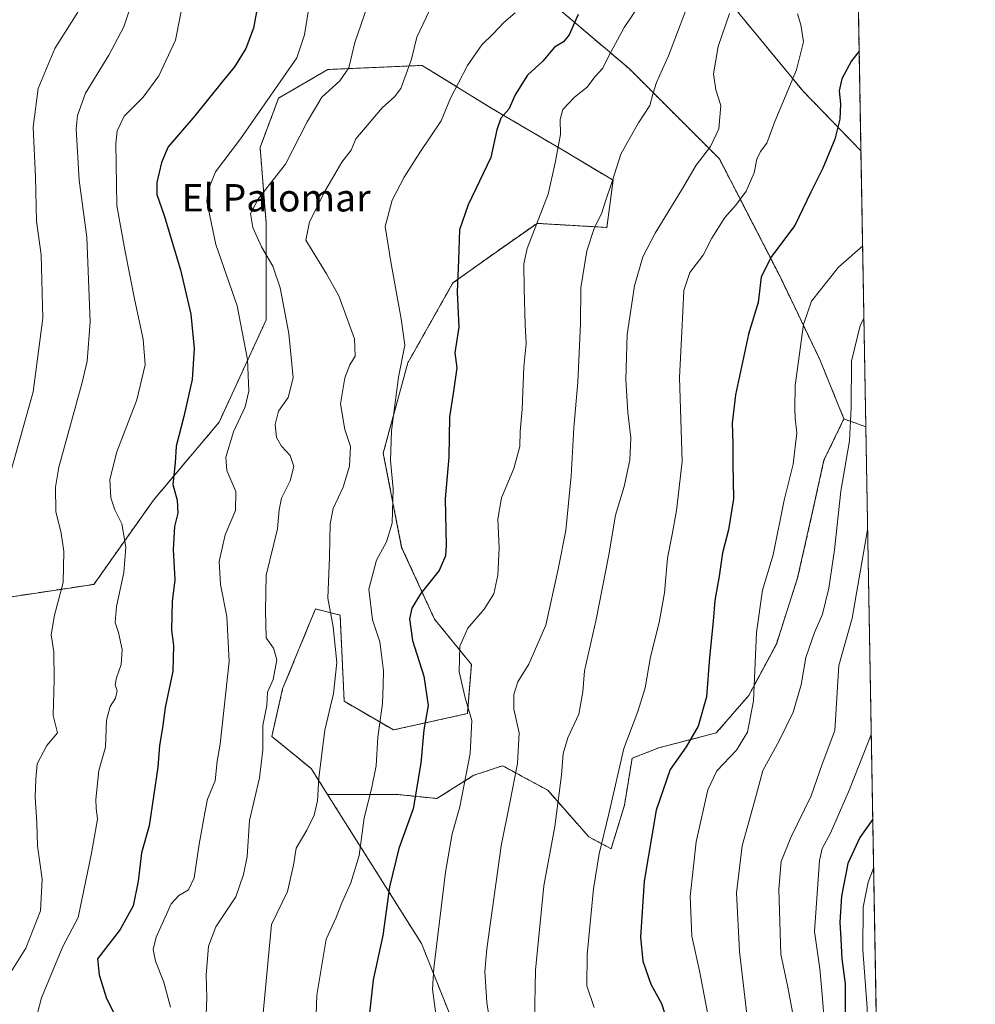
# Model space of a CAD drawing. Units: metres. Extents: x 617599 to 621052, y 4734061 to 4736433.
# Drawn here: x 620773 to 621052, y 4735775 to 4736063 of the extents above; entities that cross this region are included whole.
import ezdxf
from ezdxf.enums import TextEntityAlignment as Align

# ---------------------------------------------------------------- set-up
doc = ezdxf.new("R2010")
doc.units = ezdxf.units.M
doc.header["$MEASUREMENT"] = 0
doc.linetypes.add('TRAZOS', pattern=[0.75, 0.5, -0.25])
for name, color, linetype, lineweight in [('Arbolado forestal', 92, 'TRAZOS', 0), ('Arbolado forestal CxS', 92, 'Continuous', 0), ('Comarca CxS', 133, 'Continuous', 0), ('Comunidad Autónoma CxS', 142, 'Continuous', 0), ('Curva de nivel maestra', 36, 'Continuous', 30), ('Curva de nivel normal', 36, 'Continuous', 0), ('Municipio CxS', 142, 'Continuous', 0), ('Pastizal CxS', 92, 'Continuous', 0), ('Provincia CxS', 1, 'Continuous', 0), ('Texto cartográfico', 19, 'Continuous', 0)]:
    doc.layers.add(name, color=color, linetype=linetype, lineweight=lineweight)
doc.styles.add('Arial', font='txt', dxfattribs={"height": 0.2})

# ---------------------------------------------------------------- blocks, each defined once
blk = doc.blocks.new('*U156')
at = {"layer": 'Arbolado forestal CxS', "color": 92, "linetype": 'Continuous', "lineweight": 0}
for points in [[(621013.97, 4736300.76, 723.41), (621016.11, 4736178.24, 717), (621006.47, 4736173.57, 716.15), (620981.51, 4736167.66, 710.75), (620963.12, 4736170.29, 702.04), (620953.26, 4736160.43, 700.72), (620953.26, 4736140.73, 702.87), (620966.4, 4736128.91, 705.94), (620961.8, 4736104.6, 705.14), (620968.37, 4736084.24, 708.6), (620983.48, 4736064.54, 715.97), (621001.87, 4736042.21, 721.79), (621018.8, 4736024.74, 726.67), (621020.22, 4735944.1, 736.16), (621013.82, 4735946.41, 734.27), (621006.78, 4735963.74, 731.83), (620995.04, 4735988.19, 726.57), (620977.44, 4736022.41, 716.15), (620951.05, 4736048.81, 706.32), (620918.78, 4736076.19, 693.44), (620880.65, 4736098.68, 681.26), (620848.38, 4736113.35, 673.59), (620816.11, 4736131.93, 663.56), (620805.36, 4736148.55, 657.43), (620797.54, 4736177.88, 650.47), (620791.67, 4736194.51, 645.96), (620787.17, 4736206.65, 644.38), (620788.94, 4736239.3, 648.67), (620784.78, 4736264.51, 650.52), (620790.11, 4736287.43, 656.58), (620798.79, 4736285.65, 657.24), (620826.36, 4736283.44, 667.56), (620849.61, 4736278.86, 675.88), (620850.53, 4736279.25, 676.18), (620862.43, 4736276.32, 679.01), (620889.37, 4736269.69, 684.77), (620922.94, 4736272.73, 695.75), (620975.23, 4736294.46, 715.39), (621013.93, 4736300.76, 723.41), (621013.97, 4736300.76, 723.41)], [(621017.07, 4736123.52, 718.3), (621017.61, 4736092.94, 720.13), (621015, 4736096.07, 719.07), (621001.87, 4736108.55, 715.94), (621002.52, 4736123.65, 716.29), (621015, 4736124.97, 718.1), (621017.07, 4736123.52, 718.3)]]:
    blk.add_polyline3d(points, close=True, dxfattribs=at)
blk = doc.blocks.new('*U159')
at = {"layer": 'Curva de nivel normal', "color": 36, "linetype": 'Continuous', "lineweight": 0}
blk.add_polyline3d([(621019.29, 4735997.03, 730), (621012.27, 4735990.8, 730), (621004.31, 4735980.82, 730), (621002.05, 4735974.05, 730), (620999.54, 4735956.22, 730), (620999.46, 4735949.24, 730), (620999.6, 4735946.63, 730), (621000.01, 4735942.38, 730), (620999, 4735933.18, 730), (620996.35, 4735922.65, 730), (620993.15, 4735906.64, 730), (620990.07, 4735896.31, 730), (620988.26, 4735883.97, 730), (620987.39, 4735863.96, 730), (620985.63, 4735854.86, 730), (620982.4, 4735849.57, 730), (620976.71, 4735843.53, 730), (620974.01, 4735837.96, 730), (620970.65, 4735822.84, 730), (620968.9, 4735806.78, 730), (620969.42, 4735795.19, 730), (620971.6, 4735785.04, 730), (620974.45, 4735770.4, 730)], dxfattribs=at)
blk = doc.blocks.new('*U160')
at = {"layer": 'Curva de nivel normal', "color": 36, "linetype": 'Continuous', "lineweight": 0}
blk.add_polyline3d([(621000.28, 4736064.82, 720), (621001.27, 4736061.64, 720), (621002.05, 4736056.66, 720), (620999.97, 4736048.48, 720), (620993.66, 4736033.36, 720), (620991.29, 4736026.97, 720), (620989.47, 4736024.6, 720), (620988.34, 4736022.3, 720), (620987.54, 4736018.31, 720), (620985.22, 4736012.94, 720), (620982.27, 4736008.88, 720), (620979.01, 4736005.26, 720), (620975.24, 4735999.2, 720), (620972.66, 4735994.24, 720), (620968.77, 4735989.21, 720), (620967, 4735983.97, 720), (620966.5, 4735971.85, 720), (620965.73, 4735958.51, 720), (620966.51, 4735934.01, 720), (620964.85, 4735919.66, 720), (620963.62, 4735912.64, 720), (620962.23, 4735905.67, 720), (620961.34, 4735895.58, 720), (620959.8, 4735886.89, 720), (620957.28, 4735876.88, 720), (620955.74, 4735867.82, 720), (620953.6, 4735860.92, 720), (620949.48, 4735850.1, 720), (620945.11, 4735830.96, 720), (620942.32, 4735819.24, 720), (620940.68, 4735809.05, 720), (620938.84, 4735789.9, 720), (620938.74, 4735780.72, 720), (620940.86, 4735774.34, 720)], dxfattribs=at)
blk = doc.blocks.new('*U169')
at = {"layer": 'Curva de nivel normal', "color": 36, "linetype": 'Continuous', "lineweight": 0}
blk.add_polyline3d([(620998.75, 4735772.96, 740), (620997.38, 4735780.3, 740), (620995.42, 4735789.96, 740), (620994.84, 4735809, 740), (620995.5, 4735817.06, 740), (620998.27, 4735824.04, 740), (621004.2, 4735836.26, 740), (621007.46, 4735845.46, 740), (621011.17, 4735855.34, 740), (621012.35, 4735874.35, 740), (621016.25, 4735888.14, 740), (621020.75, 4735914, 740)], dxfattribs=at)
blk = doc.blocks.new('*U180')
at = {"layer": 'Curva de nivel normal', "color": 36, "linetype": 'Continuous', "lineweight": 0}
blk.add_polyline3d([(620805.04, 4736065.98, 665), (620803.38, 4736061.05, 665), (620799.06, 4736052.73, 665), (620792.22, 4736041.64, 665), (620789.91, 4736035.07, 665), (620789.5, 4736031.19, 665), (620790.32, 4736016.16, 665), (620792.61, 4735999.57, 665), (620793.6, 4735974.8, 665), (620792.7, 4735963.3, 665), (620791.26, 4735957.1, 665), (620784.43, 4735932.32, 665), (620783.41, 4735926.45, 665), (620783.55, 4735919.38, 665), (620785.1, 4735913.04, 665), (620785.9, 4735907.65, 665), (620785.71, 4735898.55, 665), (620783.18, 4735889.04, 665), (620782.21, 4735883.27, 665), (620782.99, 4735878.31, 665), (620783.1, 4735870.24, 665), (620782.72, 4735859.73, 665), (620784.07, 4735854.63, 665), (620780.96, 4735850.96, 665), (620778.05, 4735845.58, 665), (620777.68, 4735841.08, 665), (620777.5, 4735835.88, 665), (620778, 4735828.31, 665), (620778.16, 4735821.58, 665), (620779.54, 4735811.84, 665), (620779.04, 4735802.59, 665), (620774.8, 4735791.72, 665), (620767.93, 4735780.8, 665)], dxfattribs=at)
blk = doc.blocks.new('*U183')
at = {"layer": 'Curva de nivel normal', "color": 36, "linetype": 'Continuous', "lineweight": 0}
blk.add_polyline3d([(621021.79, 4735854.14, 745), (621015.42, 4735838.11, 745), (621009.92, 4735825.3, 745), (621007.43, 4735820.8, 745), (621006.72, 4735817.3, 745), (621005.21, 4735796.63, 745), (621006.75, 4735785.63, 745), (621007.48, 4735778.18, 745), (621008.11, 4735769.47, 745)], dxfattribs=at)
blk = doc.blocks.new('*U184')
at = {"layer": 'Curva de nivel normal', "color": 36, "linetype": 'Continuous', "lineweight": 0}
blk.add_polyline3d([(621022.48, 4735815.09, 755), (621020.94, 4735811, 755), (621019.42, 4735803.69, 755), (621019.3, 4735791.26, 755), (621020.57, 4735774.3, 755), (621020.1, 4735761.63, 755), (621017.14, 4735748.55, 755), (621014.91, 4735740.99, 755), (621013.94, 4735729.26, 755), (621015.64, 4735712.12, 755), (621018.66, 4735699.34, 755), (621022.13, 4735692.66, 755), (621024.68, 4735689.42, 755)], dxfattribs=at)
blk = doc.blocks.new('*U191')
at = {"layer": 'Curva de nivel normal', "color": 36, "linetype": 'Continuous', "lineweight": 0}
blk.add_polyline3d([(621019.66, 4735975.8, 735), (621018.59, 4735973.71, 735), (621015.99, 4735963.31, 735), (621015.92, 4735949.75, 735), (621015.42, 4735939.97, 735), (621012.88, 4735925.28, 735), (621011.03, 4735908.19, 735), (621009.44, 4735896.97, 735), (621007.52, 4735889.31, 735), (621005.19, 4735883.97, 735), (621002.66, 4735876.64, 735), (621001.34, 4735868.64, 735), (620999, 4735860.68, 735), (620994.9, 4735852.36, 735), (620990.08, 4735843.64, 735), (620988.16, 4735836.31, 735), (620984.08, 4735821.67, 735), (620982.39, 4735807.9, 735), (620983.35, 4735790.69, 735), (620985.97, 4735768.23, 735)], dxfattribs=at)
blk = doc.blocks.new('*U194')
at = {"layer": 'Curva de nivel normal', "color": 36, "linetype": 'Continuous', "lineweight": 0}
blk.add_polyline3d([(620778.31, 4735773.09, 670), (620779.4, 4735777.19, 670), (620785.6, 4735792.21, 670), (620790.08, 4735800.63, 670), (620793.94, 4735819.49, 670), (620795.71, 4735829.44, 670), (620795.34, 4735832.6, 670), (620795.24, 4735835.17, 670), (620796.1, 4735843.68, 670), (620798.08, 4735850.46, 670), (620798.37, 4735858.39, 670), (620799.38, 4735862.32, 670), (620801, 4735864.74, 670), (620801.49, 4735866.98, 670), (620800.92, 4735868.66, 670), (620801.24, 4735870.76, 670), (620802.68, 4735874.59, 670), (620802.89, 4735878.97, 670), (620801.84, 4735883.97, 670), (620800.89, 4735886.88, 670), (620801.25, 4735891.62, 670), (620803.43, 4735901.55, 670), (620803.95, 4735908.94, 670), (620802.81, 4735915.71, 670), (620800.79, 4735919.84, 670), (620799.6, 4735923.35, 670), (620799.35, 4735928.68, 670), (620801.41, 4735936.81, 670), (620807.22, 4735951.98, 670), (620809.62, 4735962.18, 670), (620809.1, 4735969.7, 670), (620806.62, 4735981.01, 670), (620803.74, 4735995.8, 670), (620801.36, 4736008.76, 670), (620801.05, 4736026.87, 670), (620801.49, 4736030.65, 670), (620803.51, 4736034.88, 670), (620809.05, 4736040.48, 670), (620813.66, 4736046.66, 670), (620818.54, 4736057.15, 670), (620821.26, 4736071.1, 670)], dxfattribs=at)
blk = doc.blocks.new('*U198')
at = {"layer": 'Curva de nivel maestra', "color": 36, "linetype": 'Continuous', "lineweight": 30}
blk.add_polyline3d([(621022.23, 4735829.39, 750), (621018.43, 4735824.09, 750), (621014.97, 4735816.46, 750), (621013.08, 4735806.96, 750), (621012.61, 4735799.3, 750), (621012.92, 4735794.3, 750), (621013.16, 4735788.63, 750), (621014.17, 4735781.3, 750), (621014.17, 4735767.93, 750), (621011.06, 4735751.48, 750), (621007.18, 4735740.25, 750), (621006.39, 4735736.29, 750), (621007.25, 4735732.69, 750), (621007.5, 4735728.82, 750), (621007.05, 4735723.1, 750), (621007.58, 4735712.22, 750), (621009.73, 4735700.12, 750), (621011.54, 4735693.06, 750), (621017.28, 4735685.63, 750), (621020.96, 4735677.98, 750), (621023.21, 4735671.28, 750), (621025.05, 4735668.39, 750)], dxfattribs=at)
blk = doc.blocks.new('*U200')
at = {"layer": 'Curva de nivel maestra', "color": 36, "linetype": 'Continuous', "lineweight": 30}
blk.add_polyline3d([(620842.41, 4736066.46, 675), (620841.3, 4736060.65, 675), (620839.07, 4736054.65, 675), (620835.74, 4736049.3, 675), (620832.13, 4736044.94, 675), (620824.2, 4736034.97, 675), (620816.34, 4736025.9, 675), (620814.42, 4736021.32, 675), (620813.05, 4736015.49, 675), (620813.05, 4736012, 675), (620815.19, 4736005.9, 675), (620819.96, 4735990, 675), (620823.01, 4735977.03, 675), (620824, 4735966.99, 675), (620823.4, 4735957.97, 675), (620820.98, 4735947.1, 675), (620818.68, 4735938.44, 675), (620818.45, 4735933.54, 675), (620817.71, 4735927.25, 675), (620819.04, 4735922.66, 675), (620819.18, 4735918.86, 675), (620818.2, 4735914.92, 675), (620817.81, 4735908.25, 675), (620818.36, 4735899.33, 675), (620817.55, 4735893, 675), (620817.35, 4735884.71, 675), (620817.96, 4735880.16, 675), (620817.76, 4735872.72, 675), (620815.52, 4735862.1, 675), (620814.71, 4735856.08, 675), (620813.86, 4735850.91, 675), (620813.37, 4735844.63, 675), (620810.86, 4735827.44, 675), (620808.62, 4735819.62, 675), (620807.58, 4735811.29, 675), (620806.18, 4735804.07, 675), (620802.3, 4735797.16, 675), (620795.69, 4735788.63, 675), (620796.19, 4735783.92, 675), (620798.3, 4735776.97, 675), (620802.2, 4735769.3, 675)], dxfattribs=at)

msp = doc.modelspace()

# ---------------------------------------------------------------- linework, layer by layer
at = {"layer": 'Arbolado forestal', "color": 92, "linetype": 'TRAZOS', "lineweight": 0}
for points in [[(620787.17, 4736206.65, 644.38), (620791.67, 4736194.51, 645.96), (620792.15, 4736193.15, 646.03), (620792.72, 4736191.51, 646.11), (620793.3, 4736189.88, 646.28), (620797.53, 4736177.88, 650.47), (620805.36, 4736148.55, 657.43), (620816.11, 4736131.93, 663.56), (620848.38, 4736113.35, 673.59), (620880.64, 4736098.68, 681.26), (620918.78, 4736076.19, 693.44), (620951.04, 4736048.81, 706.32), (620977.44, 4736022.41, 716.15), (620995.04, 4735988.19, 726.57), (621006.78, 4735963.74, 731.83), (621013.82, 4735946.41, 734.27)], [(621016.11, 4736178.24, 717), (621006.47, 4736173.57, 716.15), (620981.51, 4736167.66, 710.75), (620963.12, 4736170.29, 702.04), (620953.26, 4736160.43, 700.72), (620953.26, 4736140.73, 702.87), (620966.4, 4736128.91, 705.94), (620961.8, 4736104.6, 705.14), (620968.37, 4736084.24, 708.6), (620983.48, 4736064.54, 715.97), (621001.87, 4736042.21, 721.79), (621018.8, 4736024.74, 726.67)], [(621017.61, 4736092.94, 720.13), (621018.8, 4736024.74, 726.67)], [(620862.93, 4735836.65, 690.66), (620858.18, 4735844.19, 689.14), (620846.64, 4735853.59, 685.51), (620849.81, 4735867.48, 685.84), (620859.41, 4735890.86, 689.04), (620866.6, 4735889.06, 690.96), (620867.8, 4735863.88, 690.99), (620882.19, 4735855.49, 696.81), (620903.78, 4735860.28, 704.43), (620904.98, 4735874.67, 706.35), (620894.18, 4735887.87, 702.14), (620884.59, 4735908.85, 696.29), (620879.2, 4735936.43, 694.03), (620886.39, 4735962.81, 695.48), (620899.58, 4735986.19, 699.51), (620912.17, 4735995.19, 702.43), (620924.16, 4736003.58, 705.17), (620944.55, 4736002.38, 711.14), (620946.35, 4736016.17, 709.86), (620931.36, 4736025.17, 705.17), (620910.97, 4736037.16, 698.78), (620890.59, 4736049.75, 691.17), (620863.01, 4736048.55, 682.97), (620848.62, 4736040.16, 680.88), (620843.22, 4736025.77, 681.68), (620845.02, 4736003.58, 686.3), (620845.02, 4735975.4, 682.39), (620831.23, 4735945.42, 677.55), (620812.04, 4735922.64, 673.19), (620794.66, 4735898.06, 667.75), (620762.88, 4735893.26, 658.69)], [(621018.8, 4736024.74, 726.67), (621020.22, 4735944.1, 736.17)], [(620862.93, 4735836.65, 690.66), (620883.31, 4735836.65, 697.87), (620894.9, 4735835.45, 702.09), (620905.69, 4735842.25, 705.58), (620914.09, 4735845.04, 708.46), (620927.28, 4735837.85, 713.62), (620939.26, 4735824.26, 718.43), (620945.78, 4735820.77, 720.93), (620949.68, 4735833.52, 721.41), (620951.93, 4735847.23, 720.89), (620959.71, 4735850.26, 723.02), (620976.53, 4735854.64, 726.73), (620986.03, 4735865.61, 729.1), (620994.07, 4735880.6, 731.89), (621000.29, 4735899.98, 731.76), (621004.68, 4735919.35, 732.32), (621007.97, 4735934.34, 732.55), (621013.82, 4735946.41, 734.27)], [(621013.82, 4735946.41, 734.27), (621020.22, 4735944.1, 736.17)], [(621013.82, 4735946.41, 734.27), (621020.22, 4735944.1, 736.17)], [(621020.22, 4735944.1, 736.17), (621036.19, 4735032.82, 781.56)], [(620909.97, 4735681.87, 703.18), (620897.86, 4735703.97, 700), (620902.63, 4735762.4, 706.35), (620890.39, 4735793.06, 703.58), (620862.93, 4735836.65, 690.66)]]:
    msp.add_polyline3d(points, dxfattribs=at)
at = {"layer": 'Arbolado forestal CxS', "color": 92, "linetype": 'Continuous', "lineweight": 0}
msp.add_polyline3d([(621017.07, 4736123.52, 718.3), (621015, 4736124.97, 718.1), (621002.52, 4736123.65, 716.29), (621001.87, 4736108.55, 715.94), (621015, 4736096.07, 719.07), (621017.61, 4736092.94, 720.13), (621018.8, 4736024.74, 726.67), (621001.87, 4736042.21, 721.79), (620983.48, 4736064.54, 715.97), (620968.37, 4736084.24, 708.6), (620961.8, 4736104.6, 705.14), (620966.4, 4736128.91, 705.94), (620953.26, 4736140.73, 702.87), (620953.26, 4736160.43, 700.72), (620963.12, 4736170.29, 702.04), (620981.51, 4736167.66, 710.75), (621006.47, 4736173.57, 716.15), (621016.11, 4736178.24, 717), (621017.07, 4736123.52, 718.3)], close=True, dxfattribs=at)
for points in [[(620762.88, 4735893.26, 658.69), (620794.66, 4735898.06, 667.75), (620812.04, 4735922.64, 673.19), (620831.23, 4735945.42, 677.55), (620845.02, 4735975.4, 682.39), (620845.02, 4736003.58, 686.3), (620843.22, 4736025.77, 681.68), (620848.62, 4736040.16, 680.88), (620863.01, 4736048.55, 682.97), (620890.59, 4736049.75, 691.17), (620910.98, 4736037.16, 698.78), (620931.36, 4736025.17, 705.17), (620946.35, 4736016.17, 709.86), (620944.55, 4736002.38, 711.14), (620924.17, 4736003.58, 705.17), (620912.17, 4735995.19, 702.43), (620899.58, 4735986.19, 699.51), (620886.39, 4735962.81, 695.48), (620879.2, 4735936.43, 694.03), (620884.59, 4735908.85, 696.29), (620894.18, 4735887.86, 702.14), (620904.98, 4735874.67, 706.35), (620903.78, 4735860.28, 704.43), (620882.19, 4735855.49, 696.81), (620867.8, 4735863.88, 690.99), (620866.6, 4735889.06, 690.96), (620859.41, 4735890.86, 689.04), (620849.82, 4735867.48, 685.84), (620846.64, 4735853.59, 685.51), (620858.18, 4735844.19, 689.14), (620862.93, 4735836.65, 690.66), (620862.93, 4735836.65, 690.66), (620890.39, 4735793.06, 703.58), (620902.63, 4735762.4, 706.35)], [(620902.63, 4735762.4, 706.35), (620890.39, 4735793.06, 703.58), (620862.93, 4735836.65, 690.66), (620883.31, 4735836.65, 697.87), (620894.9, 4735835.45, 702.09), (620905.69, 4735842.25, 705.58), (620914.09, 4735845.04, 708.46), (620927.28, 4735837.85, 713.62), (620939.27, 4735824.26, 718.43), (620945.78, 4735820.77, 720.93), (620949.68, 4735833.52, 721.41), (620951.93, 4735847.23, 720.89), (620959.71, 4735850.26, 723.02), (620976.53, 4735854.64, 726.73), (620986.03, 4735865.61, 729.1), (620994.07, 4735880.6, 731.89), (621000.29, 4735899.98, 731.76), (621004.68, 4735919.35, 732.32), (621007.97, 4735934.34, 732.55), (621013.82, 4735946.41, 734.27), (621020.22, 4735944.1, 736.16), (621020.22, 4735944.1, 736.16), (621036.19, 4735032.82, 781.56)]]:
    msp.add_polyline3d(points, dxfattribs=at)
at = {"layer": 'Comarca CxS', "color": 133, "linetype": 'Continuous', "lineweight": 0}
msp.add_polyline3d([(617602.81, 4736373.89, 485.21), (621011.65, 4736432.87, 706.85), (621042.48, 4734673.79, 869.79)], dxfattribs=at)
msp.add_polyline3d([(617602.81, 4736373.89, 485.21), (621011.65, 4736432.87, 706.85), (621042.48, 4734673.79, 869.79)], dxfattribs=at)
at = {"layer": 'Comunidad Autónoma CxS', "color": 142, "linetype": 'Continuous', "lineweight": 0}
msp.add_polyline3d([(621052.2, 4734119.51, 798.25), (617642.22, 4734060.53, 737.2), (617602.81, 4736373.89, 485.21), (621011.65, 4736432.87, 706.85), (621052.2, 4734119.51, 798.25)], close=True, dxfattribs=at)
msp.add_polyline3d([(621052.2, 4734119.51, 798.25), (617642.22, 4734060.53, 737.2), (617602.81, 4736373.89, 485.21), (621011.65, 4736432.87, 706.85), (621052.2, 4734119.51, 798.25)], close=True, dxfattribs=at)
at = {"layer": 'Curva de nivel maestra', "color": 36, "linetype": 'Continuous', "lineweight": 30}
for points in [[(620936.15, 4736064.66, 700), (620933.51, 4736058.64, 700), (620931.86, 4736056.66, 700), (620929.21, 4736055.04, 700), (620925.81, 4736050.98, 700), (620921.4, 4736046.93, 700), (620917.75, 4736041.19, 700), (620915.89, 4736036.95, 700), (620913.58, 4736034.29, 700), (620912.42, 4736030.94, 700), (620910.64, 4736022.82, 700), (620904.04, 4736008.98, 700), (620901.5, 4736001.66, 700), (620901.16, 4735992.88, 700), (620900.85, 4735983.46, 700), (620901.26, 4735973.2, 700), (620900.13, 4735965.73, 700), (620900.71, 4735961.38, 700), (620899.64, 4735953.85, 700), (620898.55, 4735947.03, 700), (620898.42, 4735935.22, 700), (620897.32, 4735923.1, 700), (620897.6, 4735909.43, 700), (620897.39, 4735906.42, 700), (620895.59, 4735902.08, 700), (620890.14, 4735895.24, 700), (620887.52, 4735891.1, 700), (620886.92, 4735888.01, 700), (620887.72, 4735881.64, 700), (620891.09, 4735871.23, 700), (620892.3, 4735862.6, 700), (620891.03, 4735855.52, 700), (620890.21, 4735845.74, 700), (620887.94, 4735832.42, 700), (620883.78, 4735820.83, 700), (620881.08, 4735809.63, 700), (620879.04, 4735795.42, 700), (620876.25, 4735782.47, 700), (620874.58, 4735767.37, 700)], [(621018.29, 4736053.91, 725), (621016.03, 4736051.08, 725), (621013.25, 4736045.82, 725), (621012.42, 4736042.32, 725), (621012.83, 4736038.56, 725), (621012.62, 4736034.05, 725), (621011.16, 4736028.21, 725), (621007.62, 4736019.66, 725), (621004.18, 4736012.73, 725), (620999.51, 4736002.91, 725), (620992.7, 4735993.92, 725), (620989.6, 4735987.98, 725), (620988.75, 4735980.45, 725), (620985.96, 4735971.17, 725), (620982.15, 4735953.43, 725), (620981.15, 4735945.14, 725), (620981.38, 4735939.15, 725), (620981.36, 4735933.28, 725), (620981.51, 4735923.09, 725), (620980.06, 4735913.98, 725), (620978.3, 4735907.3, 725), (620977.32, 4735900.44, 725), (620976.12, 4735893.31, 725), (620975.62, 4735887.31, 725), (620974.53, 4735876.64, 725), (620973.67, 4735865.2, 725), (620971.22, 4735856.59, 725), (620967.75, 4735850.54, 725), (620963, 4735843.91, 725), (620958.91, 4735832.03, 725), (620955.45, 4735811.32, 725), (620954.4, 4735794.9, 725), (620955.05, 4735787.96, 725), (620957.41, 4735781.2, 725), (620960.54, 4735775.56, 725), (620962.83, 4735768.2, 725)]]:
    msp.add_polyline3d(points, dxfattribs=at)
at = {"layer": 'Curva de nivel normal', "color": 36, "linetype": 'Continuous', "lineweight": 0}
for points in [[(620969.68, 4736071.39, 710), (620962.53, 4736052.54, 710), (620959.05, 4736044.78, 710), (620957.94, 4736041.3, 710), (620957.08, 4736038.06, 710), (620953.75, 4736032.98, 710), (620951.32, 4736028.65, 710), (620948.61, 4736023.83, 710), (620946.24, 4736016.1, 710), (620944.08, 4736009.78, 710), (620943.01, 4736006.39, 710), (620940.98, 4736002.32, 710), (620938.74, 4735995.51, 710), (620936.94, 4735984.73, 710), (620936.84, 4735974.21, 710), (620936.07, 4735957.11, 710), (620934.94, 4735943.8, 710), (620934.14, 4735929.77, 710), (620932.51, 4735913.83, 710), (620930.28, 4735902.52, 710), (620926.68, 4735886.13, 710), (620921.71, 4735874.74, 710), (620918.53, 4735869.59, 710), (620917.35, 4735865.87, 710), (620917.37, 4735861.61, 710), (620918.88, 4735854.66, 710), (620918.42, 4735845.65, 710), (620916.2, 4735834.15, 710), (620913.67, 4735821.58, 710), (620909.48, 4735791.52, 710), (620908.89, 4735784.87, 710), (620909.46, 4735775.87, 710), (620912.14, 4735758.89, 710)], [(620817, 4735774.44, 680), (620815.09, 4735781.81, 680), (620812.68, 4735787.96, 680), (620811.96, 4735791.3, 680), (620812.83, 4735794.91, 680), (620815.13, 4735799.86, 680), (620817.26, 4735804.68, 680), (620819.5, 4735807.12, 680), (620822.35, 4735808.73, 680), (620823.99, 4735812.26, 680), (620825.41, 4735822.14, 680), (620827.04, 4735831.26, 680), (620827.85, 4735835.3, 680), (620830.06, 4735840.63, 680), (620830.73, 4735846.37, 680), (620831.56, 4735851.38, 680), (620834.16, 4735875.52, 680), (620833.53, 4735888.65, 680), (620831.63, 4735898.01, 680), (620831.27, 4735904.76, 680), (620833.01, 4735912.49, 680), (620836.04, 4735919.6, 680), (620836.14, 4735925.15, 680), (620833.51, 4735931.3, 680), (620833.19, 4735935.25, 680), (620835.5, 4735942.59, 680), (620838.84, 4735949.9, 680), (620839.91, 4735954.5, 680), (620839.59, 4735963.8, 680), (620836.54, 4735979.46, 680), (620830.26, 4735997.38, 680), (620827.68, 4736009.99, 680), (620827.96, 4736013.12, 680), (620830.18, 4736018.65, 680), (620837.52, 4736028.32, 680), (620847.71, 4736042.98, 680), (620853.94, 4736051.98, 680), (620856.22, 4736058.65, 680), (620858.18, 4736070.98, 680)], [(620874.5, 4736066.86, 685), (620870.89, 4736056.42, 685), (620869.14, 4736049.05, 685), (620866.51, 4736045.2, 685), (620861.28, 4736040.47, 685), (620856.94, 4736033.25, 685), (620850.62, 4736020.88, 685), (620842.74, 4736010.87, 685), (620840.44, 4736006.47, 685), (620841.11, 4736002.32, 685), (620843.64, 4735996.67, 685), (620846.95, 4735991.05, 685), (620849.08, 4735984.76, 685), (620851.62, 4735971.38, 685), (620852.91, 4735958.41, 685), (620851.47, 4735952.64, 685), (620848.62, 4735948.67, 685), (620847.62, 4735944.75, 685), (620848.03, 4735940.98, 685), (620849.46, 4735938.4, 685), (620851.99, 4735935.68, 685), (620853.07, 4735932.49, 685), (620851.98, 4735928.31, 685), (620849.5, 4735923.2, 685), (620848.8, 4735919.87, 685), (620848.32, 4735914.31, 685), (620845.03, 4735900.73, 685), (620844.83, 4735890.37, 685), (620845.01, 4735882.39, 685), (620847.17, 4735879.43, 685), (620848.16, 4735875.97, 685), (620847.07, 4735870.29, 685), (620845.42, 4735866.53, 685), (620845.2, 4735862.63, 685), (620844.06, 4735856.77, 685), (620844.06, 4735849.7, 685), (620843.05, 4735841.46, 685), (620840.17, 4735829.05, 685), (620839.47, 4735818.48, 685), (620838.41, 4735813.27, 685), (620836.09, 4735806.76, 685), (620830.33, 4735797.94, 685), (620828.19, 4735792.26, 685), (620827.49, 4735783.79, 685), (620827.64, 4735777.23, 685), (620827.26, 4735767.19, 685)], [(620843.5, 4735766.56, 690), (620846.56, 4735798.63, 690), (620851.22, 4735808.29, 690), (620853.01, 4735815.94, 690), (620853.72, 4735820.94, 690), (620856.87, 4735826.22, 690), (620859.05, 4735830.61, 690), (620859.99, 4735834.78, 690), (620860.43, 4735841.54, 690), (620862.12, 4735855.4, 690), (620864.67, 4735866.12, 690), (620865.68, 4735875.26, 690), (620864.53, 4735885.64, 690), (620863.02, 4735893.97, 690), (620863.46, 4735906.04, 690), (620863.72, 4735915.7, 690), (620864.55, 4735920.18, 690), (620867.45, 4735926.42, 690), (620869.38, 4735932.64, 690), (620869.6, 4735938.31, 690), (620867.94, 4735943.31, 690), (620866.76, 4735950.78, 690), (620867.95, 4735958.44, 690), (620869.4, 4735962.18, 690), (620871.04, 4735964.74, 690), (620870.78, 4735969.78, 690), (620866.19, 4735982.42, 690), (620862.64, 4735988.79, 690), (620856.63, 4735998.65, 690), (620857.69, 4736004.05, 690), (620862.36, 4736013.31, 690), (620867.09, 4736021.42, 690), (620869.8, 4736024.93, 690), (620871.2, 4736028.32, 690), (620878.89, 4736037.32, 690), (620882.53, 4736040.57, 690), (620884.33, 4736043.04, 690), (620887.49, 4736051.55, 690), (620889.04, 4736057.98, 690), (620892.77, 4736065.81, 690)], [(620894.59, 4735772.46, 705), (620893.63, 4735779.73, 705), (620893.98, 4735785.88, 705), (620897.36, 4735813.89, 705), (620899.38, 4735825.17, 705), (620901.56, 4735833.03, 705), (620904.6, 4735848.58, 705), (620905.11, 4735858.29, 705), (620903.19, 4735864.92, 705), (620901.42, 4735872.47, 705), (620901.61, 4735879.98, 705), (620903.94, 4735885.23, 705), (620908.68, 4735890.78, 705), (620911.52, 4735895.32, 705), (620912.68, 4735900.73, 705), (620913.05, 4735908.76, 705), (620912.72, 4735917.1, 705), (620913.76, 4735923.37, 705), (620917.33, 4735931.94, 705), (620919.11, 4735938.31, 705), (620919.17, 4735942.75, 705), (620919.79, 4735949.23, 705), (620920.26, 4735961.64, 705), (620920.95, 4735968.45, 705), (620920.68, 4735973.97, 705), (620920.34, 4735984.31, 705), (620920.33, 4735991.78, 705), (620921.22, 4735996.26, 705), (620927.38, 4736012.1, 705), (620929.47, 4736021.26, 705), (620931.02, 4736029.56, 705), (620930.92, 4736033.94, 705), (620931.73, 4736036.89, 705), (620935.08, 4736040.43, 705), (620938.81, 4736043.43, 705), (620941, 4736046.43, 705), (620943.36, 4736048.98, 705), (620945.1, 4736052.56, 705), (620949.61, 4736060.78, 705), (620953.66, 4736066.89, 705)], [(620769.73, 4735928.64, 660), (620776.96, 4735954.35, 660), (620779.72, 4735975.89, 660), (620779.22, 4735994.36, 660), (620777.9, 4736004.17, 660), (620777.63, 4736017.03, 660), (620776.92, 4736031.65, 660), (620778.34, 4736042.98, 660), (620783.26, 4736054.65, 660), (620789.93, 4736065.32, 660)], [(620859.09, 4735758.14, 695), (620859.77, 4735778.01, 695), (620862.54, 4735794.3, 695), (620865.47, 4735800.63, 695), (620867.06, 4735804.96, 695), (620869.77, 4735810.83, 695), (620872.18, 4735818.78, 695), (620873.62, 4735829.83, 695), (620875.82, 4735838.31, 695), (620877.13, 4735845.03, 695), (620877.66, 4735853.35, 695), (620878.97, 4735863.27, 695), (620879.19, 4735868.49, 695), (620879.3, 4735872.8, 695), (620878.7, 4735877.44, 695), (620878.22, 4735881.27, 695), (620876.07, 4735887.71, 695), (620875.02, 4735896.61, 695), (620877.28, 4735905.12, 695), (620880.13, 4735910.51, 695), (620881.77, 4735915.97, 695), (620882.1, 4735925.97, 695), (620881.3, 4735934.29, 695), (620881.58, 4735942.92, 695), (620883.68, 4735958.63, 695), (620885.5, 4735967.97, 695), (620884.44, 4735975.64, 695), (620881.39, 4735992.32, 695), (620879.78, 4736002.65, 695), (620881.84, 4736010.37, 695), (620885.34, 4736017.04, 695), (620889.93, 4736024.31, 695), (620896.16, 4736033.5, 695), (620898.85, 4736040.21, 695), (620901.16, 4736044.64, 695), (620903.78, 4736049.7, 695), (620908.03, 4736055.75, 695), (620911.31, 4736058.98, 695), (620914.44, 4736062.32, 695), (620917.77, 4736065.16, 695)], [(620980.38, 4736064.92, 715), (620977.11, 4736055.3, 715), (620975.68, 4736047.32, 715), (620976.41, 4736042.65, 715), (620977.81, 4736037.98, 715), (620977.3, 4736031.24, 715), (620974.81, 4736026, 715), (620970.64, 4736020.63, 715), (620966.34, 4736013.23, 715), (620958.62, 4736000.67, 715), (620955.02, 4735993.82, 715), (620952.66, 4735985.27, 715), (620950.49, 4735971.08, 715), (620950.06, 4735957.97, 715), (620950.66, 4735948.27, 715), (620951.55, 4735940.85, 715), (620951.26, 4735934.31, 715), (620949.59, 4735926.64, 715), (620947.11, 4735918.31, 715), (620945.13, 4735906.67, 715), (620941.42, 4735887.74, 715), (620937.98, 4735872.75, 715), (620937.56, 4735866.6, 715), (620936.34, 4735860.13, 715), (620933.19, 4735853.23, 715), (620931.74, 4735848.63, 715), (620931.28, 4735842.3, 715), (620929.33, 4735827.3, 715), (620926.14, 4735809.96, 715), (620923.67, 4735785.31, 715), (620923.45, 4735770.5, 715)]]:
    msp.add_polyline3d(points, dxfattribs=at)
at = {"layer": 'Municipio CxS', "color": 142, "linetype": 'Continuous', "lineweight": 0}
msp.add_polyline3d([(617602.81, 4736373.89, 485.21), (621011.65, 4736432.87, 706.85), (621042.48, 4734673.79, 869.79)], dxfattribs=at)
msp.add_polyline3d([(617602.81, 4736373.89, 485.21), (621011.65, 4736432.87, 706.85), (621042.48, 4734673.79, 869.79)], dxfattribs=at)
at = {"layer": 'Pastizal CxS', "color": 92, "linetype": 'Continuous', "lineweight": 0}
for points in [[(620787.17, 4736206.65, 644.38), (620791.67, 4736194.51, 645.96), (620792.15, 4736193.15, 646.03), (620792.72, 4736191.51, 646.11), (620793.3, 4736189.88, 646.28), (620797.53, 4736177.88, 650.47), (620805.36, 4736148.55, 657.43), (620816.11, 4736131.93, 663.56), (620848.38, 4736113.35, 673.59), (620880.64, 4736098.68, 681.26), (620918.78, 4736076.19, 693.44), (620951.04, 4736048.81, 706.32), (620977.44, 4736022.41, 716.15), (620995.04, 4735988.19, 726.57), (621006.78, 4735963.74, 731.83), (621013.82, 4735946.41, 734.27)], [(620918.78, 4736076.19, 693.44), (620951.05, 4736048.81, 706.32), (620977.44, 4736022.41, 716.15), (620995.04, 4735988.19, 726.57), (621006.78, 4735963.74, 731.83), (621013.82, 4735946.41, 734.27), (621007.97, 4735934.34, 732.55), (621004.68, 4735919.35, 732.32), (621000.29, 4735899.98, 731.76), (620994.07, 4735880.6, 731.89), (620986.03, 4735865.61, 729.1), (620976.53, 4735854.64, 726.73), (620959.71, 4735850.26, 723.02), (620951.93, 4735847.23, 720.89), (620949.68, 4735833.52, 721.41), (620945.78, 4735820.77, 720.93), (620939.27, 4735824.26, 718.43), (620927.28, 4735837.85, 713.62), (620914.09, 4735845.04, 708.46), (620905.69, 4735842.25, 705.58), (620894.9, 4735835.45, 702.09), (620883.31, 4735836.65, 697.87), (620862.93, 4735836.65, 690.66), (620858.18, 4735844.19, 689.14), (620846.64, 4735853.59, 685.51), (620849.82, 4735867.48, 685.84), (620859.41, 4735890.86, 689.04), (620866.6, 4735889.06, 690.96), (620867.8, 4735863.88, 690.99), (620882.19, 4735855.49, 696.81), (620903.78, 4735860.28, 704.43), (620904.98, 4735874.67, 706.35), (620894.18, 4735887.86, 702.14), (620884.59, 4735908.85, 696.29), (620879.2, 4735936.43, 694.03), (620886.39, 4735962.81, 695.48), (620899.58, 4735986.19, 699.51), (620912.17, 4735995.19, 702.43), (620924.17, 4736003.58, 705.17), (620944.55, 4736002.38, 711.14), (620946.35, 4736016.17, 709.86), (620931.36, 4736025.17, 705.17), (620910.98, 4736037.16, 698.78), (620890.59, 4736049.75, 691.17), (620863.01, 4736048.55, 682.97), (620848.62, 4736040.16, 680.88), (620843.22, 4736025.77, 681.68), (620845.02, 4736003.58, 686.3), (620845.02, 4735975.4, 682.39), (620831.23, 4735945.42, 677.55), (620812.04, 4735922.64, 673.19), (620794.66, 4735898.06, 667.75), (620762.88, 4735893.26, 658.69)], [(620862.93, 4735836.65, 690.66), (620858.18, 4735844.19, 689.14), (620846.64, 4735853.59, 685.51), (620849.81, 4735867.48, 685.84), (620859.41, 4735890.86, 689.04), (620866.6, 4735889.06, 690.96), (620867.8, 4735863.88, 690.99), (620882.19, 4735855.49, 696.81), (620903.78, 4735860.28, 704.43), (620904.98, 4735874.67, 706.35), (620894.18, 4735887.87, 702.14), (620884.59, 4735908.85, 696.29), (620879.2, 4735936.43, 694.03), (620886.39, 4735962.81, 695.48), (620899.58, 4735986.19, 699.51), (620912.17, 4735995.19, 702.43), (620924.16, 4736003.58, 705.17), (620944.55, 4736002.38, 711.14), (620946.35, 4736016.17, 709.86), (620931.36, 4736025.17, 705.17), (620910.97, 4736037.16, 698.78), (620890.59, 4736049.75, 691.17), (620863.01, 4736048.55, 682.97), (620848.62, 4736040.16, 680.88), (620843.22, 4736025.77, 681.68), (620845.02, 4736003.58, 686.3), (620845.02, 4735975.4, 682.39), (620831.23, 4735945.42, 677.55), (620812.04, 4735922.64, 673.19), (620794.66, 4735898.06, 667.75), (620762.88, 4735893.26, 658.69)], [(620862.93, 4735836.65, 690.66), (620883.31, 4735836.65, 697.87), (620894.9, 4735835.45, 702.09), (620905.69, 4735842.25, 705.58), (620914.09, 4735845.04, 708.46), (620927.28, 4735837.85, 713.62), (620939.26, 4735824.26, 718.43), (620945.78, 4735820.77, 720.93), (620949.68, 4735833.52, 721.41), (620951.93, 4735847.23, 720.89), (620959.71, 4735850.26, 723.02), (620976.53, 4735854.64, 726.73), (620986.03, 4735865.61, 729.1), (620994.07, 4735880.6, 731.89), (621000.29, 4735899.98, 731.76), (621004.68, 4735919.35, 732.32), (621007.97, 4735934.34, 732.55), (621013.82, 4735946.41, 734.27)]]:
    msp.add_polyline3d(points, dxfattribs=at)
at = {"layer": 'Provincia CxS', "color": 1, "linetype": 'Continuous', "lineweight": 0}
msp.add_polyline3d([(621052.2, 4734119.51, 798.25), (617642.22, 4734060.53, 737.2), (617602.81, 4736373.89, 485.21), (621011.65, 4736432.87, 706.85), (621052.2, 4734119.51, 798.25)], close=True, dxfattribs=at)
msp.add_polyline3d([(621052.2, 4734119.51, 798.25), (617642.22, 4734060.53, 737.2), (617602.81, 4736373.89, 485.21), (621011.65, 4736432.87, 706.85), (621052.2, 4734119.51, 798.25)], close=True, dxfattribs=at)

# ---------------------------------------------------------------- block references
at = {"layer": 'Arbolado forestal CxS', "color": 92, "linetype": 'Continuous', "lineweight": 0}
msp.add_blockref('*U156', (0, 0), dxfattribs=at)
at = {"layer": 'Curva de nivel maestra', "color": 36, "linetype": 'Continuous', "lineweight": 30}
for name in ['*U200', '*U198']:
    msp.add_blockref(name, (0, 0), dxfattribs=at)
at = {"layer": 'Curva de nivel normal', "color": 36, "linetype": 'Continuous', "lineweight": 0}
for name in ['*U180', '*U194', '*U160', '*U159', '*U191', '*U169', '*U183', '*U184']:
    msp.add_blockref(name, (0, 0), dxfattribs=at)

# ---------------------------------------------------------------- texts
at = {"layer": 'Texto cartográfico', "color": 19, "linetype": 'Continuous', "lineweight": 0, "style": 'Arial'}
msp.add_text('El Palomar', height=8, dxfattribs=at).set_placement((620847.91, 4736011.05), align=Align.MIDDLE_CENTER)

doc.saveas('drawing.dxf')
